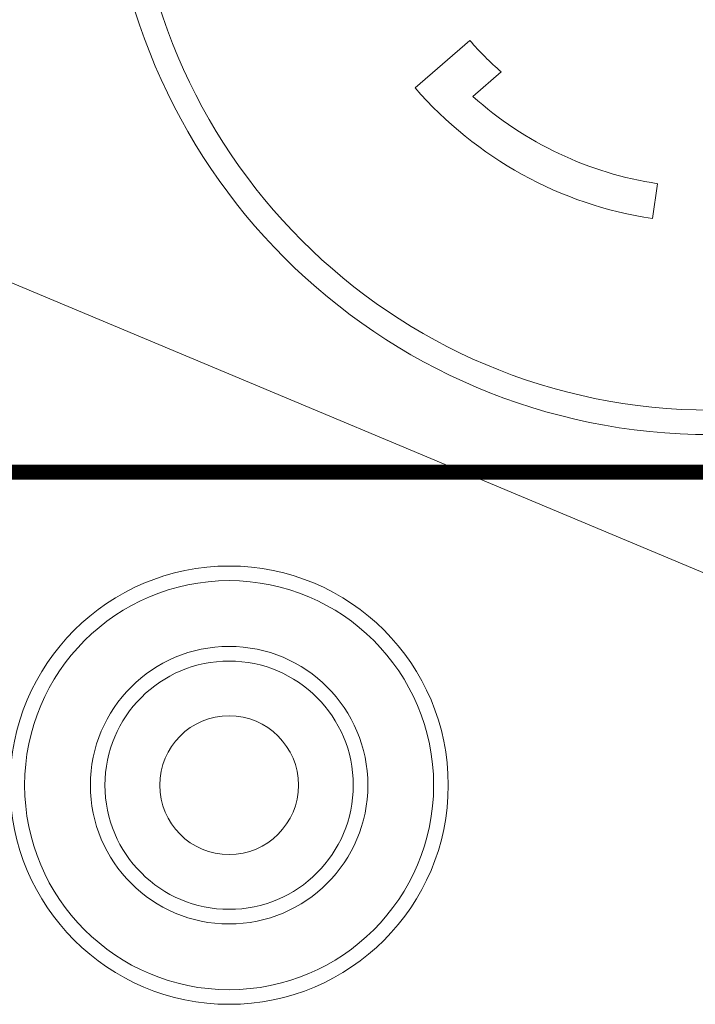
# Model space of a CAD drawing. Extents: x -365 to 628, y 345 to 656.
# Drawn here: x 388 to 389, y 569 to 571 of the extents above; entities that cross this region are included whole.
import ezdxf

# ---------------------------------------------------------------- set-up
doc = ezdxf.new("R2010")
doc.units = 0
doc.header["$LTSCALE"] = 0.38
doc.header["$MEASUREMENT"] = 0
doc.layers.add('M-ANNO-DIMS', color=7, linetype='CONTINUOUS', lineweight=13)
doc.layers.add('M-OBJECT-DETAILS', color=7, linetype='CONTINUOUS', lineweight=13)
doc.styles.get("Standard").update_dxf_attribs({"font": 'romans.shx', "width": 0.8})
doc.dimstyles.new('ANSI-1', dxfattribs={"dimscale": 3, "dimtxt": 0.2, "dimasz": 0.2, "dimexe": 0.075, "dimexo": 0.075, "dimgap": 0.09, "dimtad": 0, "dimtih": 1, "dimtoh": 1, "dimzin": 4, "dimdsep": 46, "dimtxsty": 'Standard', "dimcen": 0, "dimclrd": 256, "dimclre": 256, "dimclrt": 256, "dimadec": 0, "dimazin": 1, "dimtfac": 1, "dimtofl": 0, "dimtmove": 0, "dimatfit": 3, "dimfxl": 1, "dimtolj": 1, "dimtzin": 0, "dimlwd": -1, "dimlwe": -1, "dimarcsym": 0})

# ---------------------------------------------------------------- blocks, each defined once
blk = doc.blocks.new('A$C1B803365')
at = {"layer": 'M-OBJECT-DETAILS', "color": 7, "const_width": 0.02}
blk.add_lwpolyline([(-0.4218, 0.3544), (-0.4218, -2.3204)], dxfattribs=at)

msp = doc.modelspace()

# ---------------------------------------------------------------- linework, layer by layer
at = {"layer": 'M-OBJECT-DETAILS', "linetype": 'Continuous', "lineweight": 9}
for p, q in [((388.9169, 570.6658), (388.8432, 570.6019)), ((388.921, 570.5904), (388.9591, 570.6235)), ((389.1628, 570.4258), (389.1699, 570.4728))]:
    msp.add_line(p, q, dxfattribs=at)
for radius in [0.813, 0.78]:
    msp.add_circle((389.242, 570.9477), radius, dxfattribs=at)
at = {"layer": 'M-OBJECT-DETAILS', "linetype": 'Continuous', "lineweight": 0}
for radius in [0.2953, 0.2756, 0.187, 0.1673, 0.0935]:
    msp.add_circle((388.5924, 569.6623), radius, dxfattribs=at)
at = {"layer": 'M-OBJECT-DETAILS', "linetype": 'Continuous', "lineweight": 9}
for radius, start, end in [(0.4303, 220.9305, 228.8947), (0.5279, 220.9305, 261.3738), (0.4803, 228.0611, 261.3738)]:
    msp.add_arc((389.242, 570.9477), radius, start, end, dxfattribs=at)

# ---------------------------------------------------------------- block references
at = {"layer": 'M-ANNO-DIMS', "rotation": 270}
msp.add_blockref('A$C1B803365', (390.0097, 569.6623), dxfattribs=at)

# ---------------------------------------------------------------- leaders
at = {"layer": 'M-ANNO-DIMS'}
msp.add_leader([(389.7207, 569.7433), (386.24, 571.2024), (385.735, 571.2024)], dimstyle='ANSI-1', override={"dimasz": 0.1}, dxfattribs=at)

doc.saveas('drawing.dxf')
